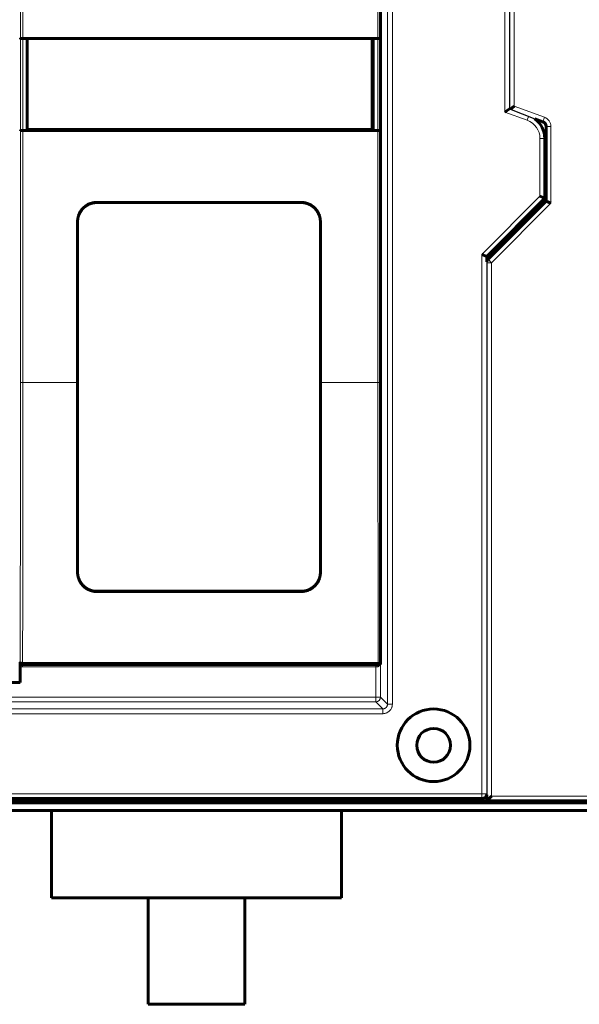
# Model space of a CAD drawing. Units: millimetres. Extents: x -831 to 2099, y 713 to 1900.
# Drawn here: x 206 to 322, y 1114 to 1318 of the extents above; entities that cross this region are included whole.
import ezdxf

# ---------------------------------------------------------------- set-up
doc = ezdxf.new("R2010")
doc.units = ezdxf.units.MM
doc.linetypes.add('K5LT_BASIC', pattern=[0])
doc.linetypes.add('K5LT_THIN', pattern=[0])

msp = doc.modelspace()

# ---------------------------------------------------------------- linework, layer by layer
at = {"linetype": 'K5LT_THIN', "lineweight": 18}
for p, q in [((282.35, 1434.7), (282.37, 1176.25)), ((283.35, 1434.7), (283.37, 1176.25)), ((306.58, 1298.53), (306.58, 1363.23)), ((308.57, 1299.73), (308.57, 1360.43)), ((280.39, 1339.84), (280.39, 1313.73)), ((206.46, 1294.69), (206.46, 1313.79)), ((206.96, 1294.72), (206.96, 1313.72)), ((280.39, 1313.73), (280.39, 1294.73)), ((308.57, 1299.73), (314.84, 1297.45)), ((311.25, 1296.83), (306.58, 1298.53)), ((311.54, 1297.63), (311.25, 1296.83)), ((313.34, 1296.93), (313.07, 1296.93)), ((314.84, 1297.45), (314.49, 1296.51)), ((316.15, 1295.57), (315.15, 1295.57)), ((316.15, 1295.57), (316.15, 1279.7)), ((280.39, 1242.65), (280.39, 1294.73)), ((315.15, 1294.33), (314.72, 1294.33)), ((313.88, 1281.14), (313.88, 1293.07)), ((314.88, 1293.07), (313.88, 1293.07)), ((315.15, 1288.83), (314.88, 1288.83)), ((315.15, 1288.15), (314.88, 1288.15)), ((315.15, 1282.74), (314.88, 1282.74)), ((222.28, 1279.87), (222.28, 1279.84)), ((264.48, 1279.84), (264.48, 1279.88)), ((301.89, 1269.14), (313.88, 1281.14)), ((316.15, 1279.7), (303.87, 1267.42)), ((301.89, 1157.73), (301.89, 1269.14)), ((304.9, 1269.86), (304.02, 1269.86)), ((304.26, 1270.1), (305.14, 1270.1)), ((305.27, 1271.11), (306.15, 1271.11)), ((302.89, 1267.42), (303.87, 1267.42)), ((303.87, 1267.42), (303.16, 1268.12)), ((303.89, 1268.85), (303.37, 1268.85)), ((303.87, 1157.23), (303.87, 1267.42)), ((218.29, 1242.64), (206.98, 1242.64)), ((280.39, 1242.65), (268.49, 1242.64)), ((280.4, 1184.85), (280.39, 1242.65)), ((222.29, 1199.54), (222.29, 1199.49)), ((264.49, 1199.49), (264.49, 1199.54)), ((206.43, 1184.92), (206.41, 1184.92)), ((206.91, 1183.92), (206.91, 1184.42)), ((206.91, 1183.92), (279.92, 1183.93)), ((206.93, 1184.84), (280.4, 1184.85)), ((206.93, 1184.84), (206.93, 1184.42)), ((279.92, 1183.93), (279.92, 1184.43)), ((279.92, 1183.93), (280.24, 1183.93)), ((279.93, 1177.69), (279.92, 1183.93)), ((280.4, 1184.85), (280.4, 1184.43)), ((280.93, 1177.69), (280.92, 1184.43)), ((-24.14, 1177.67), (279.93, 1177.69)), ((280.93, 1177.69), (279.93, 1177.69)), ((279.93, 1177.69), (279.93, 1176.69)), ((282.37, 1176.25), (280.93, 1177.69)), ((-24.14, 1176.67), (279.93, 1176.69)), ((281.37, 1175.25), (279.93, 1176.69)), ((283.37, 1176.25), (282.37, 1176.25)), ((281.37, 1175.25), (-25.58, 1175.23)), ((281.37, 1174.25), (-25.58, 1174.23)), ((281.37, 1175.25), (281.37, 1174.25)), ((-46.11, 1157.7), (301.89, 1157.73)), ((302.89, 1157.73), (301.89, 1157.73)), ((301.89, 1157.73), (301.89, 1156.73)), ((303.87, 1157.23), (532.37, 1157.23))]:
    msp.add_line(p, q, dxfattribs=at)
for p, q in [((307.58, 1361.43), (307.58, 1299.23)), ((307.58, 1299.23), (312.82, 1297.12)), ((302.89, 1267.58), (302.87, 1157.52))]:
    msp.add_line(p, q)
at = {"linetype": 'K5LT_BASIC', "lineweight": 60}
for p, q in [((280.89, 1339.87), (280.89, 1313.79)), ((207.89, 1313.72), (206.96, 1313.72)), ((279.39, 1313.73), (207.89, 1313.72)), ((279.19, 1313.73), (207.89, 1313.72)), ((207.89, 1313.72), (207.89, 1294.72)), ((207.89, 1313.72), (207.89, 1294.92)), ((279.19, 1294.93), (279.19, 1313.73)), ((279.39, 1294.73), (279.39, 1313.73)), ((280.39, 1313.73), (279.39, 1313.73)), ((280.89, 1313.79), (280.89, 1294.69)), ((307.76, 1299.16), (308.57, 1299.73)), ((306.58, 1298.53), (307.58, 1299.23)), ((312.82, 1297.12), (314.49, 1296.51)), ((312.87, 1297.08), (312.87, 1297.1)), ((315.15, 1295.57), (315.15, 1280.11)), ((207.89, 1294.72), (206.96, 1294.72)), ((207.89, 1294.92), (279.19, 1294.93)), ((279.39, 1294.73), (207.89, 1294.72)), ((280.39, 1294.73), (279.39, 1294.73)), ((280.89, 1242.67), (280.89, 1294.69)), ((314.88, 1280.73), (314.88, 1293.07)), ((315.15, 1289.83), (314.88, 1289.83)), ((264.48, 1279.88), (222.28, 1279.87)), ((264.48, 1279.84), (222.28, 1279.84)), ((302.89, 1268.73), (314.88, 1280.73)), ((315.15, 1280.11), (303.16, 1268.12)), ((313.88, 1281.14), (314.88, 1280.73)), ((315.15, 1280.11), (316.15, 1279.7)), ((218.29, 1242.64), (218.28, 1275.88)), ((268.49, 1242.64), (268.48, 1275.89)), ((301.89, 1269.14), (302.89, 1268.73)), ((303.34, 1268.3), (303.34, 1269.18)), ((302.89, 1267.58), (302.89, 1268.73)), ((218.29, 1203.45), (218.29, 1242.64)), ((268.49, 1203.46), (268.49, 1242.64)), ((280.9, 1184.93), (280.89, 1242.67)), ((264.49, 1199.54), (222.29, 1199.54)), ((264.49, 1199.49), (222.29, 1199.49)), ((206.41, 1180.71), (206.41, 1184.06)), ((206.93, 1184.42), (206.91, 1184.42)), ((206.93, 1184.42), (280.4, 1184.43)), ((280.9, 1184.43), (280.59, 1184.43)), ((280.9, 1184.93), (280.9, 1184.43)), ((280.92, 1184.43), (280.9, 1184.43)), ((206.41, 1180.71), (181.38, 1180.71)), ((302.87, 1156.23), (302.87, 1157.52)), ((-392.52, 1155.84), (533.27, 1155.84)), ((-47.13, 1156.29), (302.87, 1156.29)), ((-46.11, 1156.7), (301.89, 1156.73)), ((236.88, 1156.72), (237.28, 1156.68)), ((237.28, 1156.68), (237.31, 1156.68)), ((237.31, 1156.68), (237.38, 1156.67)), ((237.38, 1156.67), (237.51, 1156.66)), ((237.51, 1156.66), (237.77, 1156.63)), ((237.77, 1156.63), (238.29, 1156.58)), ((238.29, 1156.58), (239.33, 1156.51)), ((239.33, 1156.51), (240.09, 1156.46)), ((240.09, 1156.46), (240.15, 1156.46)), ((240.15, 1156.46), (240.27, 1156.45)), ((240.27, 1156.45), (240.5, 1156.44)), ((240.5, 1156.44), (240.96, 1156.42)), ((240.96, 1156.42), (241.88, 1156.4)), ((241.88, 1156.4), (242.88, 1156.39)), ((242.88, 1156.39), (242.92, 1156.39)), ((242.92, 1156.39), (242.99, 1156.39)), ((242.99, 1156.39), (243.14, 1156.39)), ((243.14, 1156.39), (243.43, 1156.39)), ((243.43, 1156.39), (243.63, 1156.39)), ((243.63, 1156.39), (243.68, 1156.39)), ((243.68, 1156.39), (243.78, 1156.4)), ((243.78, 1156.4), (243.99, 1156.4)), ((243.99, 1156.4), (244.4, 1156.41)), ((244.4, 1156.41), (245.21, 1156.44)), ((245.21, 1156.44), (246.84, 1156.54)), ((246.84, 1156.54), (247.82, 1156.62)), ((247.82, 1156.62), (247.88, 1156.62)), ((247.88, 1156.62), (247.98, 1156.63)), ((247.98, 1156.63), (248.2, 1156.65)), ((248.2, 1156.65), (248.63, 1156.7)), ((248.63, 1156.7), (248.87, 1156.73)), ((302.87, 1156.23), (303.87, 1157.23)), ((302.87, 1156.23), (532.37, 1156.23)), ((534.27, 1154.23), (-393.53, 1154.23)), ((-391.5, 1154.23), (532.25, 1154.23)), ((212.87, 1136.23), (212.87, 1154.23)), ((272.87, 1154.23), (272.87, 1136.23)), ((272.87, 1136.23), (212.87, 1136.23)), ((232.87, 1114.23), (232.87, 1136.23)), ((252.87, 1136.23), (252.87, 1114.23)), ((252.87, 1114.23), (232.87, 1114.23))]:
    msp.add_line(p, q, dxfattribs=at)
for radius in [7.5, 3.5]:
    msp.add_circle((291.89, 1167.73), radius, dxfattribs=at)
at = {"linetype": 'K5LT_THIN', "lineweight": 18}
for centre, radius, start, end in [((309.88, 1293.07), 4, 0.0044, 70.0044), ((314.15, 1295.57), 2, 0, 70)]:
    msp.add_arc(centre, radius, start, end, dxfattribs=at)
at = {"linetype": 'K5LT_BASIC', "lineweight": 60}
for centre, radius, start, end in [((309.88, 1293.07), 5, 0.0044, 54.0149), ((314.15, 1295.57), 1, 0, 70), ((303.87, 1267.42), 1, 135, 170.6377), ((280.4, 1184.93), 0.5, 270.0044, 0.0044), ((301.89, 1157.73), 1, 270.0044, 348.0153), ((242.87, 1210.09), 53.75, 263.1401, 276.8687)]:
    msp.add_arc(centre, radius, start, end, dxfattribs=at)
at = {"linetype": 'K5LT_THIN', "lineweight": 18}
for centre, major_axis, ratio, start_param, end_param in [((280.39, 1242.67), (0.5, 0), 0.052687, 4.712389, 6.283185), ((280.4, 1184.93), (0.5, 0), 0.161741, 4.712389, 6.283185), ((279.93, 1177.69), (0.707, 0.707), 0.999315, 3.927333, 5.497445)]:
    msp.add_ellipse(centre, major_axis=major_axis, ratio=ratio, start_param=start_param, end_param=end_param, dxfattribs=at)
at = {"linetype": 'K5LT_BASIC', "lineweight": 60}
msp.add_ellipse((206.93, 1184.92), major_axis=(0, -0.5), ratio=0.999962, start_param=4.712389, end_param=6.283185, dxfattribs=at)
at = {"linetype": 'K5LT_THIN', "lineweight": 18}
for points, knots in [([(206.46, 1313.79), (206.46, 1314.09), (206.46, 1314.4), (206.46, 1315), (206.46, 1315.29), (206.46, 1315.89), (206.46, 1316.18), (206.46, 1316.78), (206.46, 1317.08), (206.47, 1317.68), (206.47, 1317.97), (206.47, 1318.57), (206.47, 1318.88), (206.47, 1319.48), (206.47, 1319.78), (206.47, 1320.38), (206.47, 1320.68), (206.47, 1321.29), (206.47, 1321.59), (206.47, 1322.2), (206.47, 1322.51), (206.48, 1323.12), (206.48, 1323.42), (206.48, 1324.03), (206.48, 1324.34), (206.48, 1324.95), (206.48, 1325.26), (206.48, 1325.88), (206.48, 1326.18), (206.48, 1326.8), (206.48, 1327.11), (206.48, 1327.73), (206.48, 1328.04), (206.48, 1328.66), (206.48, 1328.98), (206.48, 1329.6), (206.49, 1329.91), (206.49, 1330.54), (206.49, 1330.85), (206.49, 1331.31), (206.49, 1331.46), (206.49, 1331.77), (206.49, 1331.92), (206.49, 1332.24), (206.49, 1332.39), (206.49, 1332.71), (206.49, 1332.87), (206.49, 1333.12), (206.49, 1333.21), (206.49, 1333.38), (206.49, 1333.46), (206.49, 1333.64), (206.49, 1333.72), (206.49, 1333.9), (206.49, 1334), (206.49, 1334.2), (206.49, 1334.32), (206.49, 1334.52), (206.49, 1334.6), (206.49, 1334.82), (206.49, 1334.94), (206.49, 1335.32), (206.49, 1335.58), (206.49, 1336.15), (206.49, 1336.48), (206.49, 1337.12), (206.49, 1337.45), (206.49, 1338.1), (206.49, 1338.42), (206.49, 1339.12), (206.49, 1339.48), (206.49, 1339.86), (206.49, 1339.86), (206.49, 1339.86)], [0, 0, 0, 0, 0.036077, 0.036077, 0.071175, 0.071175, 0.106352, 0.106352, 0.141609, 0.141609, 0.17693, 0.17693, 0.212293, 0.212293, 0.247693, 0.247693, 0.283144, 0.283144, 0.318663, 0.318663, 0.354254, 0.354254, 0.389914, 0.389914, 0.425638, 0.425638, 0.461428, 0.461428, 0.497286, 0.497286, 0.533221, 0.533221, 0.569248, 0.569248, 0.605363, 0.605363, 0.641535, 0.641535, 0.677364, 0.677364, 0.69483, 0.69483, 0.712831, 0.712831, 0.731142, 0.731142, 0.749816, 0.749816, 0.759816, 0.759816, 0.769816, 0.769816, 0.779816, 0.779816, 0.790629, 0.790629, 0.803528, 0.803528, 0.813528, 0.813528, 0.827852, 0.827852, 0.856501, 0.856501, 0.892097, 0.892097, 0.927114, 0.927114, 0.961588, 0.961588, 0.999803, 0.999803, 1, 1, 1, 1]), ([(206.96, 1313.72), (206.96, 1314.78), (206.96, 1316.92), (206.97, 1320.68), (206.98, 1323.94), (206.98, 1327.21), (206.99, 1329.95), (206.99, 1333.24), (206.99, 1336.53), (206.99, 1338.73), (206.99, 1339.83)], [0, 0, 0, 0, 0.124275, 0.249113, 0.437187, 0.5, 0.625581, 0.750887, 0.875724, 1, 1, 1, 1]), ([(206.48, 1242.67), (206.48, 1243), (206.48, 1243.33), (206.48, 1243.98), (206.48, 1244.3), (206.48, 1244.94), (206.48, 1245.26), (206.48, 1246.21), (206.48, 1246.84), (206.48, 1248.02), (206.48, 1248.56), (206.48, 1249.27), (206.48, 1249.45), (206.48, 1249.79), (206.48, 1249.96), (206.48, 1250.3), (206.48, 1250.48), (206.48, 1250.82), (206.48, 1250.99), (206.48, 1251.33), (206.48, 1251.51), (206.48, 1251.94), (206.48, 1252.2), (206.48, 1252.81), (206.48, 1253.16), (206.48, 1253.83), (206.48, 1254.15), (206.48, 1254.79), (206.48, 1255.1), (206.48, 1255.74), (206.48, 1256.06), (206.48, 1257.02), (206.48, 1257.67), (206.48, 1259.07), (206.48, 1259.83), (206.48, 1260.92), (206.48, 1261.25), (206.48, 1261.91), (206.48, 1262.24), (206.48, 1262.9), (206.48, 1263.23), (206.48, 1263.89), (206.48, 1264.22), (206.48, 1264.88), (206.48, 1265.21), (206.48, 1265.87), (206.48, 1266.2), (206.48, 1266.85), (206.48, 1267.18), (206.48, 1267.84), (206.48, 1268.16), (206.48, 1268.82), (206.48, 1269.15), (206.48, 1269.8), (206.48, 1270.13), (206.48, 1270.78), (206.48, 1271.1), (206.48, 1271.75), (206.48, 1272.08), (206.48, 1272.73), (206.48, 1273.05), (206.48, 1273.7), (206.48, 1274.03), (206.48, 1274.68), (206.48, 1275), (206.48, 1275.65), (206.48, 1275.97), (206.48, 1276.62), (206.48, 1276.94), (206.48, 1277.58), (206.48, 1277.91), (206.48, 1278.55), (206.47, 1278.87), (206.47, 1279.51), (206.47, 1279.83), (206.47, 1280.48), (206.47, 1280.8), (206.47, 1281.44), (206.47, 1281.76), (206.47, 1282.52), (206.47, 1282.97), (206.47, 1283.59), (206.47, 1283.76), (206.47, 1284.28), (206.47, 1284.63), (206.47, 1285.34), (206.47, 1285.71), (206.47, 1286.29), (206.47, 1286.51), (206.47, 1286.89), (206.47, 1287.06), (206.47, 1287.41), (206.47, 1287.58), (206.47, 1287.92), (206.47, 1288.09), (206.47, 1288.43), (206.47, 1288.6), (206.47, 1288.95), (206.47, 1289.12), (206.47, 1289.47), (206.47, 1289.65), (206.46, 1290), (206.46, 1290.19), (206.46, 1290.73), (206.46, 1291.1), (206.46, 1292.2), (206.46, 1292.95), (206.46, 1294), (206.46, 1294.3), (206.46, 1294.63), (206.46, 1294.66), (206.46, 1294.69)], [0, 0, 0, 0, 0.018281, 0.018281, 0.035781, 0.035781, 0.053635, 0.053635, 0.089344, 0.089344, 0.120759, 0.120759, 0.130759, 0.130759, 0.140759, 0.140759, 0.150759, 0.150759, 0.160759, 0.160759, 0.170759, 0.170759, 0.185897, 0.185897, 0.20609, 0.20609, 0.224754, 0.224754, 0.242953, 0.242953, 0.261527, 0.261527, 0.298674, 0.298674, 0.342668, 0.342668, 0.361868, 0.361868, 0.381031, 0.381031, 0.400159, 0.400159, 0.419255, 0.419255, 0.438321, 0.438321, 0.457357, 0.457357, 0.476364, 0.476364, 0.495342, 0.495342, 0.514291, 0.514291, 0.533211, 0.533211, 0.552102, 0.552102, 0.570965, 0.570965, 0.5898, 0.5898, 0.608607, 0.608607, 0.627387, 0.627387, 0.646143, 0.646143, 0.664875, 0.664875, 0.683584, 0.683584, 0.702269, 0.702269, 0.720928, 0.720928, 0.739555, 0.739555, 0.758149, 0.758149, 0.784046, 0.784046, 0.794046, 0.794046, 0.8143, 0.8143, 0.835711, 0.835711, 0.848326, 0.848326, 0.858326, 0.858326, 0.868326, 0.868326, 0.878326, 0.878326, 0.888326, 0.888326, 0.89836, 0.89836, 0.908595, 0.908595, 0.919032, 0.919032, 0.939907, 0.939907, 0.981657, 0.981657, 0.998377, 0.998377, 1, 1, 1, 1]), ([(206.98, 1242.64), (206.98, 1246.99), (206.98, 1253.51), (206.98, 1262.21), (206.98, 1270.92), (206.97, 1281.76), (206.96, 1290.41), (206.96, 1294.72)], [0, 0, 0, 0, 0.249281, 0.374534, 0.499993, 0.750653, 1, 1, 1, 1]), ([(206.43, 1184.92), (206.43, 1185.24), (206.43, 1185.56), (206.43, 1186.19), (206.43, 1186.5), (206.43, 1187.42), (206.44, 1188.03), (206.44, 1188.96), (206.44, 1189.27), (206.44, 1189.89), (206.44, 1190.2), (206.44, 1190.82), (206.44, 1191.13), (206.44, 1191.75), (206.44, 1192.07), (206.44, 1192.69), (206.44, 1193), (206.44, 1193.62), (206.44, 1193.93), (206.44, 1194.56), (206.44, 1194.87), (206.45, 1195.49), (206.45, 1195.8), (206.45, 1196.43), (206.45, 1196.74), (206.45, 1197.71), (206.45, 1198.37), (206.45, 1199.67), (206.45, 1200.31), (206.45, 1201.26), (206.45, 1201.57), (206.45, 1202.2), (206.45, 1202.51), (206.45, 1203.14), (206.45, 1203.46), (206.45, 1204.08), (206.45, 1204.4), (206.46, 1205.03), (206.46, 1205.34), (206.46, 1205.97), (206.46, 1206.29), (206.46, 1206.92), (206.46, 1207.23), (206.46, 1207.86), (206.46, 1208.18), (206.46, 1208.81), (206.46, 1209.12), (206.46, 1209.75), (206.46, 1210.07), (206.46, 1210.7), (206.46, 1211.02), (206.46, 1211.65), (206.46, 1211.97), (206.46, 1212.6), (206.46, 1212.92), (206.46, 1213.55), (206.46, 1213.87), (206.46, 1214.78), (206.46, 1215.37), (206.47, 1216.29), (206.47, 1216.61), (206.47, 1217.26), (206.47, 1217.59), (206.47, 1218.59), (206.47, 1219.26), (206.47, 1220.2), (206.47, 1220.46), (206.47, 1220.94), (206.47, 1221.14), (206.47, 1221.54), (206.47, 1221.73), (206.47, 1222.11), (206.47, 1222.3), (206.47, 1222.74), (206.47, 1222.99), (206.47, 1223.57), (206.47, 1223.89), (206.47, 1224.55), (206.47, 1224.89), (206.47, 1225.42), (206.47, 1225.61), (206.47, 1225.98), (206.47, 1226.17), (206.47, 1226.55), (206.47, 1226.74), (206.47, 1227.12), (206.47, 1227.3), (206.47, 1227.68), (206.47, 1227.87), (206.47, 1228.25), (206.47, 1228.44), (206.47, 1228.86), (206.47, 1229.1), (206.48, 1229.65), (206.48, 1229.96), (206.48, 1230.52), (206.48, 1230.76), (206.48, 1231.49), (206.48, 1231.98), (206.48, 1233.46), (206.48, 1234.46), (206.48, 1235.79), (206.48, 1236.12), (206.48, 1236.77), (206.48, 1237.09), (206.48, 1237.74), (206.48, 1238.07), (206.48, 1238.72), (206.48, 1239.04), (206.48, 1239.69), (206.48, 1240.02), (206.48, 1241.11), (206.48, 1241.88), (206.48, 1242.66), (206.48, 1242.67), (206.48, 1242.67)], [0, 0, 0, 0, 0.016894, 0.016894, 0.033308, 0.033308, 0.065895, 0.065895, 0.082348, 0.082348, 0.098817, 0.098817, 0.115303, 0.115303, 0.131803, 0.131803, 0.148317, 0.148317, 0.164838, 0.164838, 0.18137, 0.18137, 0.197904, 0.197904, 0.214441, 0.214441, 0.249338, 0.249338, 0.283071, 0.283071, 0.299637, 0.299637, 0.316216, 0.316216, 0.332809, 0.332809, 0.349413, 0.349413, 0.366029, 0.366029, 0.382654, 0.382654, 0.399288, 0.399288, 0.415928, 0.415928, 0.432577, 0.432577, 0.449233, 0.449233, 0.4659, 0.4659, 0.482581, 0.482581, 0.499276, 0.499276, 0.515985, 0.515985, 0.547428, 0.547428, 0.564165, 0.564165, 0.581738, 0.581738, 0.616886, 0.616886, 0.630848, 0.630848, 0.641718, 0.641718, 0.651718, 0.651718, 0.661718, 0.661718, 0.674932, 0.674932, 0.692012, 0.692012, 0.709876, 0.709876, 0.719876, 0.719876, 0.729876, 0.729876, 0.739876, 0.739876, 0.749876, 0.749876, 0.759876, 0.759876, 0.769876, 0.769876, 0.782122, 0.782122, 0.79856, 0.79856, 0.811037, 0.811037, 0.835991, 0.835991, 0.885899, 0.885899, 0.901781, 0.901781, 0.917527, 0.917527, 0.933142, 0.933142, 0.94863, 0.94863, 0.963993, 0.963993, 0.999972, 0.999972, 1, 1, 1, 1]), ([(206.48, 1242.67), (206.48, 1242.67), (206.48, 1242.67), (206.48, 1242.66), (206.48, 1242.66), (206.48, 1242.66), (206.48, 1242.66), (206.49, 1242.66), (206.49, 1242.66), (206.5, 1242.66), (206.52, 1242.66), (206.55, 1242.65), (206.6, 1242.65), (206.66, 1242.65), (206.73, 1242.64), (206.8, 1242.64), (206.85, 1242.64), (206.89, 1242.64), (206.92, 1242.64), (206.95, 1242.64), (206.97, 1242.64), (206.98, 1242.64)], [0, 0, 0, 0, 0.009852, 0.020168, 0.030944, 0.042572, 0.054626, 0.076493, 0.113585, 0.17282, 0.249021, 0.341802, 0.447738, 0.562237, 0.673279, 0.768053, 0.839751, 0.890663, 0.930044, 0.959343, 1, 1, 1, 1]), ([(206.93, 1184.84), (206.93, 1187.17), (206.94, 1191.83), (206.95, 1201.2), (206.96, 1213.12), (206.97, 1225.3), (206.98, 1235.19), (206.98, 1240.16), (206.98, 1242.64)], [0, 0, 0, 0, 0.126305, 0.251272, 0.500302, 0.751696, 0.876614, 1, 1, 1, 1]), ([(206.41, 1184.06), (206.44, 1184.04), (206.48, 1184.02), (206.55, 1183.99), (206.58, 1183.98), (206.65, 1183.96), (206.68, 1183.95), (206.76, 1183.93), (206.8, 1183.93), (206.86, 1183.92), (206.89, 1183.92), (206.91, 1183.92), (206.91, 1183.92), (206.91, 1183.92)], [0, 0, 0, 0, 0.245775, 0.245775, 0.434844, 0.434844, 0.628228, 0.628228, 0.865428, 0.865428, 0.999393, 0.999393, 1, 1, 1, 1]), ([(206.93, 1184.84), (206.91, 1184.84), (206.88, 1184.84), (206.82, 1184.84), (206.76, 1184.85), (206.7, 1184.85), (206.62, 1184.86), (206.55, 1184.87), (206.5, 1184.88), (206.46, 1184.89), (206.44, 1184.91), (206.43, 1184.91), (206.43, 1184.92), (206.43, 1184.92)], [0, 0, 0, 0, 0.070817, 0.141374, 0.211672, 0.303929, 0.416597, 0.547453, 0.67206, 0.788815, 0.880717, 0.949982, 1, 1, 1, 1]), ([(280.24, 1183.93), (280.24, 1183.94), (280.24, 1183.98), (280.24, 1184.04), (280.25, 1184.12), (280.27, 1184.21), (280.29, 1184.29), (280.31, 1184.34), (280.33, 1184.38), (280.35, 1184.4), (280.37, 1184.42), (280.38, 1184.43), (280.39, 1184.43), (280.4, 1184.43)], [0, 0, 0, 0, 0.05328, 0.132443, 0.245339, 0.383289, 0.512545, 0.617087, 0.705324, 0.791421, 0.870104, 0.941684, 1, 1, 1, 1]), ([(280.24, 1183.93), (280.24, 1183.93), (280.25, 1183.93), (280.26, 1183.93), (280.27, 1183.93), (280.28, 1183.93), (280.29, 1183.93), (280.3, 1183.93), (280.31, 1183.93), (280.32, 1183.93), (280.33, 1183.94), (280.34, 1183.94), (280.36, 1183.94), (280.37, 1183.95), (280.38, 1183.95), (280.39, 1183.95), (280.4, 1183.96), (280.41, 1183.96), (280.43, 1183.97), (280.44, 1183.97), (280.45, 1183.98), (280.46, 1183.98), (280.47, 1183.99), (280.49, 1184), (280.5, 1184), (280.51, 1184.01), (280.52, 1184.02), (280.53, 1184.03), (280.55, 1184.04), (280.56, 1184.05), (280.58, 1184.06), (280.6, 1184.08), (280.62, 1184.1), (280.63, 1184.12), (280.65, 1184.14), (280.66, 1184.15), (280.67, 1184.17), (280.69, 1184.18), (280.7, 1184.2), (280.71, 1184.22), (280.72, 1184.23), (280.73, 1184.25), (280.74, 1184.27), (280.75, 1184.28), (280.76, 1184.3), (280.77, 1184.31), (280.77, 1184.33), (280.78, 1184.34), (280.79, 1184.36), (280.79, 1184.37), (280.8, 1184.38), (280.8, 1184.39), (280.81, 1184.41), (280.81, 1184.42), (280.82, 1184.42), (280.82, 1184.43)], [0, 0, 0, 0, 0.016638, 0.033294, 0.050024, 0.066887, 0.083782, 0.100855, 0.118073, 0.135514, 0.15302, 0.176682, 0.200618, 0.22491, 0.243441, 0.262065, 0.280858, 0.299713, 0.318717, 0.337799, 0.356966, 0.376138, 0.395346, 0.414602, 0.4339, 0.453161, 0.472291, 0.491419, 0.510654, 0.529913, 0.555612, 0.588037, 0.62053, 0.646656, 0.666364, 0.685925, 0.705431, 0.724872, 0.743989, 0.76292, 0.781583, 0.799991, 0.817732, 0.835033, 0.851556, 0.867855, 0.883752, 0.899544, 0.91482, 0.929656, 0.943969, 0.95825, 0.972318, 0.986248, 1, 1, 1, 1]), ([(283.37, 1176.25), (283.36, 1176.17), (283.36, 1176.08), (283.34, 1175.93), (283.33, 1175.86), (283.3, 1175.73), (283.28, 1175.67), (283.23, 1175.52), (283.2, 1175.45), (283.12, 1175.3), (283.08, 1175.22), (282.99, 1175.08), (282.94, 1175.02), (282.83, 1174.89), (282.78, 1174.83), (282.65, 1174.72), (282.59, 1174.67), (282.45, 1174.57), (282.38, 1174.53), (282.23, 1174.45), (282.16, 1174.41), (282, 1174.35), (281.92, 1174.33), (281.76, 1174.29), (281.68, 1174.28), (281.53, 1174.26), (281.46, 1174.26), (281.38, 1174.25), (281.37, 1174.25), (281.37, 1174.25)], [0, 0, 0, 0, 0.082695, 0.082695, 0.14631, 0.14631, 0.211378, 0.211378, 0.290752, 0.290752, 0.370569, 0.370569, 0.450072, 0.450072, 0.529568, 0.529568, 0.60909, 0.60909, 0.688606, 0.688606, 0.768082, 0.768082, 0.847681, 0.847681, 0.927063, 0.927063, 0.99312, 0.99312, 1, 1, 1, 1]), ([(282.37, 1176.25), (282.37, 1176.24), (282.37, 1176.22), (282.37, 1176.19), (282.36, 1176.16), (282.36, 1176.13), (282.35, 1176.09), (282.35, 1176.05), (282.33, 1175.99), (282.31, 1175.93), (282.28, 1175.85), (282.24, 1175.76), (282.17, 1175.65), (282.08, 1175.55), (282, 1175.47), (281.92, 1175.42), (281.87, 1175.39), (281.82, 1175.36), (281.77, 1175.34), (281.73, 1175.32), (281.68, 1175.3), (281.63, 1175.29), (281.58, 1175.28), (281.53, 1175.27), (281.48, 1175.26), (281.42, 1175.25), (281.39, 1175.25), (281.37, 1175.25)], [0, 0, 0, 0, 0.020152, 0.040257, 0.060331, 0.080385, 0.100453, 0.13168, 0.16734, 0.207435, 0.256159, 0.322614, 0.409422, 0.499916, 0.574567, 0.630798, 0.667627, 0.70215, 0.734168, 0.765978, 0.797858, 0.830022, 0.862897, 0.89622, 0.93042, 0.965008, 1, 1, 1, 1])]:
    msp.add_open_spline(points, degree=3, knots=knots, dxfattribs=at)
at = {"linetype": 'K5LT_BASIC', "lineweight": 60}
for points, knots in [([(206.46, 1313.79), (206.46, 1313.79), (206.46, 1313.78), (206.47, 1313.77), (206.49, 1313.77), (206.52, 1313.76), (206.56, 1313.75), (206.61, 1313.74), (206.68, 1313.73), (206.74, 1313.73), (206.8, 1313.73), (206.85, 1313.72), (206.9, 1313.72), (206.93, 1313.72), (206.95, 1313.72), (206.96, 1313.72)], [0, 0, 0, 0, 0.077647, 0.151134, 0.220455, 0.307359, 0.408515, 0.523785, 0.62296, 0.712986, 0.793083, 0.868699, 0.927439, 0.970226, 1, 1, 1, 1]), ([(280.39, 1313.73), (280.41, 1313.73), (280.45, 1313.73), (280.51, 1313.73), (280.57, 1313.73), (280.63, 1313.74), (280.69, 1313.74), (280.75, 1313.75), (280.81, 1313.76), (280.85, 1313.77), (280.88, 1313.78), (280.89, 1313.79), (280.89, 1313.79), (280.89, 1313.79)], [0, 0, 0, 0, 0.078993, 0.158225, 0.237687, 0.317252, 0.405318, 0.510349, 0.632965, 0.761374, 0.865112, 0.943563, 1, 1, 1, 1]), ([(206.46, 1294.69), (206.46, 1294.69), (206.46, 1294.69), (206.47, 1294.7), (206.49, 1294.7), (206.52, 1294.7), (206.56, 1294.71), (206.61, 1294.71), (206.68, 1294.72), (206.74, 1294.72), (206.8, 1294.72), (206.85, 1294.72), (206.9, 1294.72), (206.93, 1294.72), (206.95, 1294.72), (206.96, 1294.72)], [0, 0, 0, 0, 0.077557, 0.150919, 0.220082, 0.306627, 0.40725, 0.521903, 0.620679, 0.710628, 0.791034, 0.867224, 0.926577, 0.969859, 1, 1, 1, 1]), ([(280.39, 1294.73), (280.41, 1294.73), (280.45, 1294.73), (280.51, 1294.73), (280.57, 1294.73), (280.63, 1294.72), (280.68, 1294.72), (280.73, 1294.72), (280.78, 1294.72), (280.83, 1294.71), (280.87, 1294.7), (280.89, 1294.7), (280.89, 1294.7), (280.89, 1294.69)], [0, 0, 0, 0, 0.079649, 0.15943, 0.239343, 0.319251, 0.39914, 0.47913, 0.559153, 0.665887, 0.799203, 0.919463, 1, 1, 1, 1]), ([(218.28, 1275.88), (218.28, 1275.91), (218.29, 1275.97), (218.29, 1276.05), (218.29, 1276.14), (218.3, 1276.22), (218.31, 1276.31), (218.32, 1276.39), (218.33, 1276.48), (218.34, 1276.57), (218.36, 1276.67), (218.38, 1276.77), (218.41, 1276.89), (218.45, 1277.03), (218.51, 1277.22), (218.6, 1277.43), (218.71, 1277.68), (218.82, 1277.88), (218.93, 1278.05), (219.01, 1278.18), (219.09, 1278.29), (219.16, 1278.38), (219.23, 1278.46), (219.3, 1278.55), (219.39, 1278.64), (219.48, 1278.73), (219.57, 1278.81), (219.65, 1278.89), (219.73, 1278.95), (219.8, 1279.01), (219.88, 1279.08), (219.97, 1279.14), (220.06, 1279.2), (220.18, 1279.28), (220.34, 1279.37), (220.54, 1279.48), (220.74, 1279.57), (220.91, 1279.63), (221.04, 1279.67), (221.14, 1279.71), (221.24, 1279.74), (221.35, 1279.76), (221.49, 1279.8), (221.67, 1279.83), (221.85, 1279.85), (221.99, 1279.86), (222.11, 1279.87), (222.2, 1279.87), (222.26, 1279.87), (222.28, 1279.87)], [0, 0, 0, 0, 0.013309, 0.026718, 0.04022, 0.053908, 0.067683, 0.081755, 0.096044, 0.110659, 0.125384, 0.142402, 0.16159, 0.185274, 0.211282, 0.253521, 0.296136, 0.339071, 0.366296, 0.391372, 0.412147, 0.430741, 0.447028, 0.46319, 0.484433, 0.50561, 0.526696, 0.542549, 0.558456, 0.57444, 0.590449, 0.606506, 0.622584, 0.644127, 0.674731, 0.71435, 0.750418, 0.779234, 0.798902, 0.816637, 0.832289, 0.847788, 0.870865, 0.901187, 0.932296, 0.956504, 0.972659, 0.987161, 1, 1, 1, 1]), ([(222.28, 1279.84), (222.24, 1279.84), (222.16, 1279.84), (222.04, 1279.83), (221.92, 1279.82), (221.79, 1279.81), (221.67, 1279.79), (221.55, 1279.77), (221.43, 1279.75), (221.31, 1279.72), (221.2, 1279.69), (221.08, 1279.66), (220.96, 1279.62), (220.85, 1279.58), (220.74, 1279.53), (220.61, 1279.48), (220.47, 1279.41), (220.3, 1279.32), (220.12, 1279.21), (219.97, 1279.11), (219.84, 1279.01), (219.75, 1278.94), (219.66, 1278.86), (219.58, 1278.79), (219.5, 1278.72), (219.43, 1278.65), (219.36, 1278.57), (219.28, 1278.49), (219.19, 1278.38), (219.07, 1278.23), (218.95, 1278.05), (218.84, 1277.88), (218.75, 1277.73), (218.68, 1277.58), (218.61, 1277.44), (218.56, 1277.31), (218.52, 1277.2), (218.49, 1277.12), (218.47, 1277.05), (218.45, 1276.98), (218.43, 1276.92), (218.41, 1276.86), (218.4, 1276.8), (218.38, 1276.74), (218.37, 1276.68), (218.36, 1276.62), (218.35, 1276.56), (218.34, 1276.5), (218.33, 1276.44), (218.32, 1276.39), (218.31, 1276.33), (218.31, 1276.27), (218.3, 1276.21), (218.3, 1276.15), (218.29, 1276.09), (218.29, 1276.03), (218.29, 1275.95), (218.28, 1275.89), (218.28, 1275.85)], [0, 0, 0, 0, 0.019582, 0.039144, 0.058672, 0.07816, 0.09765, 0.117129, 0.136587, 0.155989, 0.175366, 0.194705, 0.214008, 0.233226, 0.252403, 0.273627, 0.296909, 0.330389, 0.363615, 0.396523, 0.418657, 0.438463, 0.455809, 0.473031, 0.48983, 0.506309, 0.522233, 0.53792, 0.560977, 0.59172, 0.630205, 0.66252, 0.688527, 0.714225, 0.739481, 0.764256, 0.780385, 0.794452, 0.806063, 0.81729, 0.827735, 0.837783, 0.847424, 0.857056, 0.866677, 0.876292, 0.885889, 0.895477, 0.905038, 0.914577, 0.924087, 0.933589, 0.94308, 0.952568, 0.962055, 0.971544, 0.981032, 1, 1, 1, 1]), ([(264.48, 1279.88), (264.53, 1279.88), (264.61, 1279.87), (264.73, 1279.87), (264.85, 1279.86), (264.97, 1279.85), (265.1, 1279.83), (265.22, 1279.81), (265.34, 1279.79), (265.45, 1279.76), (265.57, 1279.73), (265.69, 1279.69), (265.8, 1279.65), (265.92, 1279.61), (266.03, 1279.57), (266.16, 1279.51), (266.3, 1279.44), (266.47, 1279.35), (266.65, 1279.25), (266.8, 1279.14), (266.93, 1279.05), (267.02, 1278.97), (267.11, 1278.9), (267.19, 1278.83), (267.27, 1278.75), (267.34, 1278.68), (267.41, 1278.61), (267.49, 1278.52), (267.58, 1278.41), (267.7, 1278.26), (267.82, 1278.09), (267.93, 1277.92), (268.02, 1277.76), (268.09, 1277.62), (268.15, 1277.48), (268.21, 1277.35), (268.25, 1277.24), (268.28, 1277.16), (268.3, 1277.08), (268.32, 1277.02), (268.34, 1276.95), (268.36, 1276.89), (268.37, 1276.83), (268.38, 1276.78), (268.4, 1276.72), (268.41, 1276.66), (268.42, 1276.6), (268.43, 1276.54), (268.44, 1276.48), (268.45, 1276.42), (268.46, 1276.36), (268.46, 1276.3), (268.47, 1276.24), (268.47, 1276.18), (268.48, 1276.12), (268.48, 1276.07), (268.48, 1275.99), (268.48, 1275.93), (268.48, 1275.89)], [0, 0, 0, 0, 0.019582, 0.039144, 0.058672, 0.07816, 0.09765, 0.117129, 0.136587, 0.155989, 0.175366, 0.194705, 0.214008, 0.233226, 0.252403, 0.273627, 0.296909, 0.33039, 0.363615, 0.396523, 0.418657, 0.438463, 0.455809, 0.473031, 0.48983, 0.506309, 0.522233, 0.53792, 0.560977, 0.59172, 0.630204, 0.66252, 0.688527, 0.714225, 0.739481, 0.764256, 0.780385, 0.794452, 0.806063, 0.817289, 0.827735, 0.837782, 0.847424, 0.857056, 0.866677, 0.876291, 0.885889, 0.895477, 0.905038, 0.914577, 0.924087, 0.933588, 0.94308, 0.952568, 0.962055, 0.971544, 0.981032, 1, 1, 1, 1]), ([(268.48, 1275.85), (268.48, 1275.88), (268.48, 1275.94), (268.48, 1276.02), (268.48, 1276.11), (268.47, 1276.19), (268.46, 1276.28), (268.45, 1276.37), (268.44, 1276.46), (268.42, 1276.55), (268.41, 1276.64), (268.38, 1276.74), (268.35, 1276.87), (268.32, 1277), (268.26, 1277.19), (268.17, 1277.4), (268.06, 1277.65), (267.95, 1277.85), (267.84, 1278.02), (267.76, 1278.15), (267.68, 1278.26), (267.61, 1278.35), (267.54, 1278.43), (267.46, 1278.52), (267.38, 1278.61), (267.29, 1278.7), (267.2, 1278.78), (267.12, 1278.86), (267.04, 1278.92), (266.96, 1278.99), (266.88, 1279.05), (266.8, 1279.11), (266.71, 1279.17), (266.59, 1279.25), (266.42, 1279.35), (266.23, 1279.45), (266.03, 1279.54), (265.86, 1279.6), (265.73, 1279.65), (265.62, 1279.68), (265.53, 1279.71), (265.42, 1279.73), (265.28, 1279.77), (265.1, 1279.8), (264.92, 1279.82), (264.77, 1279.83), (264.66, 1279.84), (264.57, 1279.84), (264.51, 1279.84), (264.48, 1279.84)], [0, 0, 0, 0, 0.013309, 0.026718, 0.04022, 0.053908, 0.067683, 0.081755, 0.096044, 0.110659, 0.125384, 0.142402, 0.16159, 0.185274, 0.211282, 0.253521, 0.296136, 0.339071, 0.366296, 0.391372, 0.412147, 0.430741, 0.447028, 0.463191, 0.484434, 0.50561, 0.526696, 0.542549, 0.558457, 0.57444, 0.590449, 0.606506, 0.622584, 0.644127, 0.674731, 0.71435, 0.750418, 0.779234, 0.798902, 0.816637, 0.832289, 0.847789, 0.870865, 0.901187, 0.932296, 0.956504, 0.972659, 0.987161, 1, 1, 1, 1]), ([(218.29, 1203.51), (218.29, 1203.47), (218.29, 1203.41), (218.29, 1203.31), (218.3, 1203.21), (218.31, 1203.11), (218.32, 1203.01), (218.34, 1202.91), (218.36, 1202.78), (218.39, 1202.64), (218.43, 1202.48), (218.47, 1202.34), (218.51, 1202.2), (218.56, 1202.07), (218.62, 1201.92), (218.71, 1201.74), (218.8, 1201.57), (218.89, 1201.41), (218.99, 1201.27), (219.09, 1201.12), (219.2, 1200.99), (219.29, 1200.88), (219.36, 1200.8), (219.43, 1200.74), (219.49, 1200.67), (219.56, 1200.6), (219.64, 1200.54), (219.71, 1200.48), (219.78, 1200.41), (219.86, 1200.36), (219.94, 1200.3), (220.03, 1200.23), (220.13, 1200.17), (220.24, 1200.1), (220.35, 1200.04), (220.44, 1199.99), (220.53, 1199.94), (220.62, 1199.9), (220.71, 1199.86), (220.8, 1199.83), (220.88, 1199.79), (220.97, 1199.76), (221.06, 1199.73), (221.14, 1199.71), (221.23, 1199.68), (221.31, 1199.66), (221.4, 1199.64), (221.49, 1199.62), (221.6, 1199.6), (221.74, 1199.58), (221.91, 1199.56), (222.07, 1199.55), (222.19, 1199.54), (222.26, 1199.54), (222.29, 1199.54)], [0, 0, 0, 0, 0.016139, 0.032162, 0.048059, 0.063716, 0.079254, 0.096049, 0.114213, 0.140313, 0.166471, 0.192743, 0.212782, 0.233055, 0.260339, 0.294316, 0.327761, 0.353971, 0.379194, 0.410407, 0.440195, 0.462344, 0.477137, 0.49206, 0.507233, 0.522528, 0.537951, 0.553391, 0.568901, 0.584456, 0.60007, 0.615693, 0.636656, 0.657683, 0.67875, 0.694472, 0.710132, 0.725643, 0.741069, 0.756207, 0.771139, 0.78579, 0.800359, 0.814626, 0.828678, 0.842393, 0.855985, 0.870807, 0.886973, 0.91026, 0.939279, 0.966795, 0.987021, 1, 1, 1, 1]), ([(222.29, 1199.49), (222.25, 1199.49), (222.17, 1199.49), (222.04, 1199.49), (221.92, 1199.5), (221.8, 1199.52), (221.68, 1199.53), (221.56, 1199.55), (221.44, 1199.58), (221.32, 1199.6), (221.2, 1199.64), (221.09, 1199.67), (220.97, 1199.71), (220.86, 1199.75), (220.74, 1199.79), (220.62, 1199.85), (220.49, 1199.91), (220.34, 1199.99), (220.18, 1200.08), (220.03, 1200.18), (219.88, 1200.29), (219.74, 1200.4), (219.62, 1200.5), (219.52, 1200.59), (219.44, 1200.67), (219.37, 1200.75), (219.3, 1200.82), (219.24, 1200.89), (219.18, 1200.96), (219.12, 1201.04), (219.06, 1201.11), (219.01, 1201.18), (218.95, 1201.26), (218.89, 1201.36), (218.83, 1201.47), (218.77, 1201.57), (218.71, 1201.67), (218.67, 1201.77), (218.62, 1201.87), (218.58, 1201.97), (218.54, 1202.07), (218.51, 1202.17), (218.47, 1202.27), (218.44, 1202.36), (218.42, 1202.45), (218.4, 1202.54), (218.38, 1202.62), (218.36, 1202.7), (218.35, 1202.79), (218.33, 1202.87), (218.32, 1202.95), (218.32, 1203.01), (218.31, 1203.07), (218.3, 1203.12), (218.3, 1203.18), (218.3, 1203.23), (218.29, 1203.29), (218.29, 1203.36), (218.29, 1203.42), (218.29, 1203.45)], [0, 0, 0, 0, 0.019584, 0.039145, 0.058668, 0.078145, 0.097621, 0.117077, 0.136505, 0.155869, 0.175204, 0.194494, 0.213743, 0.232899, 0.252012, 0.27316, 0.296359, 0.323433, 0.352383, 0.382937, 0.413249, 0.441032, 0.466473, 0.48733, 0.505914, 0.521995, 0.537849, 0.55319, 0.568235, 0.582865, 0.597381, 0.611836, 0.626347, 0.646144, 0.66654, 0.687517, 0.704125, 0.72101, 0.738282, 0.755667, 0.773013, 0.790214, 0.806745, 0.822733, 0.837749, 0.852334, 0.865666, 0.878182, 0.892941, 0.906841, 0.919876, 0.928955, 0.938002, 0.946977, 0.955909, 0.964779, 0.973631, 0.982443, 1, 1, 1, 1]), ([(264.49, 1199.54), (264.53, 1199.54), (264.61, 1199.55), (264.74, 1199.55), (264.86, 1199.56), (264.98, 1199.57), (265.1, 1199.59), (265.22, 1199.61), (265.34, 1199.63), (265.46, 1199.66), (265.58, 1199.69), (265.69, 1199.73), (265.81, 1199.76), (265.92, 1199.81), (266.04, 1199.85), (266.16, 1199.9), (266.29, 1199.97), (266.44, 1200.05), (266.6, 1200.14), (266.75, 1200.24), (266.91, 1200.35), (267.04, 1200.45), (267.16, 1200.55), (267.26, 1200.65), (267.34, 1200.73), (267.41, 1200.8), (267.48, 1200.88), (267.54, 1200.95), (267.6, 1201.02), (267.66, 1201.09), (267.72, 1201.17), (267.77, 1201.24), (267.83, 1201.32), (267.89, 1201.42), (267.96, 1201.53), (268.01, 1201.63), (268.07, 1201.73), (268.11, 1201.83), (268.16, 1201.92), (268.2, 1202.02), (268.24, 1202.12), (268.28, 1202.22), (268.31, 1202.32), (268.34, 1202.42), (268.36, 1202.51), (268.38, 1202.6), (268.4, 1202.68), (268.42, 1202.76), (268.43, 1202.84), (268.45, 1202.93), (268.46, 1203), (268.47, 1203.07), (268.47, 1203.12), (268.48, 1203.18), (268.48, 1203.24), (268.48, 1203.29), (268.49, 1203.35), (268.49, 1203.42), (268.49, 1203.47), (268.49, 1203.51)], [0, 0, 0, 0, 0.019584, 0.039145, 0.058668, 0.078145, 0.097621, 0.117077, 0.136505, 0.155869, 0.175204, 0.194494, 0.213743, 0.232899, 0.252011, 0.27316, 0.296359, 0.323433, 0.352383, 0.382936, 0.413249, 0.441032, 0.466473, 0.48733, 0.505914, 0.521995, 0.537849, 0.55319, 0.568235, 0.582865, 0.597381, 0.611836, 0.626348, 0.646144, 0.666541, 0.687517, 0.704125, 0.72101, 0.738282, 0.755668, 0.773013, 0.790214, 0.806745, 0.822734, 0.83775, 0.852334, 0.865667, 0.878183, 0.892941, 0.906841, 0.919876, 0.928955, 0.938002, 0.946977, 0.955909, 0.964779, 0.973631, 0.982443, 1, 1, 1, 1]), ([(268.49, 1203.46), (268.49, 1203.43), (268.49, 1203.37), (268.49, 1203.29), (268.48, 1203.21), (268.48, 1203.12), (268.47, 1203.03), (268.46, 1202.95), (268.45, 1202.86), (268.43, 1202.77), (268.41, 1202.68), (268.39, 1202.57), (268.36, 1202.45), (268.32, 1202.31), (268.26, 1202.13), (268.18, 1201.92), (268.07, 1201.68), (267.95, 1201.47), (267.85, 1201.3), (267.76, 1201.18), (267.68, 1201.07), (267.61, 1200.98), (267.54, 1200.89), (267.47, 1200.81), (267.39, 1200.72), (267.29, 1200.63), (267.21, 1200.54), (267.12, 1200.47), (267.05, 1200.41), (266.97, 1200.34), (266.89, 1200.28), (266.81, 1200.22), (266.72, 1200.16), (266.6, 1200.08), (266.43, 1199.99), (266.23, 1199.88), (266.03, 1199.8), (265.87, 1199.73), (265.74, 1199.69), (265.63, 1199.65), (265.53, 1199.63), (265.42, 1199.6), (265.28, 1199.57), (265.11, 1199.54), (264.93, 1199.51), (264.78, 1199.5), (264.67, 1199.49), (264.57, 1199.49), (264.52, 1199.49), (264.49, 1199.49)], [0, 0, 0, 0, 0.013309, 0.026718, 0.040221, 0.053909, 0.067683, 0.081755, 0.096044, 0.110659, 0.125383, 0.1424, 0.161588, 0.185271, 0.211277, 0.253513, 0.296125, 0.339055, 0.366278, 0.391351, 0.412124, 0.430716, 0.447001, 0.463162, 0.484402, 0.505576, 0.52666, 0.542511, 0.558417, 0.574399, 0.590405, 0.606461, 0.622538, 0.644078, 0.67468, 0.714296, 0.750364, 0.77918, 0.798848, 0.816585, 0.832238, 0.84774, 0.870822, 0.901152, 0.93227, 0.956486, 0.972648, 0.987155, 1, 1, 1, 1]), ([(206.41, 1184.92), (206.41, 1184.9), (206.41, 1184.86), (206.42, 1184.81), (206.44, 1184.75), (206.46, 1184.69), (206.5, 1184.64), (206.54, 1184.59), (206.59, 1184.54), (206.64, 1184.5), (206.69, 1184.47), (206.75, 1184.45), (206.8, 1184.43), (206.86, 1184.42), (206.89, 1184.42), (206.91, 1184.42)], [0, 0, 0, 0, 0.077736, 0.151304, 0.220717, 0.299404, 0.383067, 0.471372, 0.550877, 0.630051, 0.709565, 0.789103, 0.865638, 0.935828, 1, 1, 1, 1]), ([(206.41, 1184.06), (206.41, 1184.08), (206.41, 1184.11), (206.41, 1184.16), (206.41, 1184.18), (206.41, 1184.23), (206.41, 1184.26), (206.41, 1184.31), (206.41, 1184.33), (206.41, 1184.38), (206.41, 1184.41), (206.41, 1184.46), (206.41, 1184.48), (206.41, 1184.53), (206.41, 1184.55), (206.41, 1184.59), (206.41, 1184.61), (206.41, 1184.66), (206.41, 1184.68), (206.41, 1184.73), (206.41, 1184.75), (206.41, 1184.81), (206.41, 1184.84), (206.41, 1184.87), (206.41, 1184.88), (206.41, 1184.89), (206.41, 1184.9), (206.41, 1184.9), (206.41, 1184.91), (206.41, 1184.92), (206.41, 1184.92), (206.41, 1184.92)], [0, 0, 0, 0, 0.121261, 0.121261, 0.214543, 0.214543, 0.322201, 0.322201, 0.423204, 0.423204, 0.522117, 0.522117, 0.608692, 0.608692, 0.681313, 0.681313, 0.749257, 0.749257, 0.814131, 0.814131, 0.882805, 0.882805, 0.955679, 0.955679, 0.97231, 0.97231, 0.982901, 0.982901, 0.992901, 0.992901, 1, 1, 1, 1]), ([(280.72, 1184.54), (280.7, 1184.52), (280.67, 1184.51), (280.62, 1184.48), (280.59, 1184.47), (280.55, 1184.45), (280.53, 1184.44), (280.49, 1184.43), (280.47, 1184.43), (280.43, 1184.43), (280.42, 1184.43), (280.4, 1184.43), (280.4, 1184.43), (280.4, 1184.43)], [5.608265, 5.608265, 5.608265, 5.608265, 8.4, 8.4, 10.4349, 10.4349, 11.924257, 11.924257, 13.070397, 13.070397, 13.922359, 13.922359, 14, 14, 14, 14]), ([(280.72, 1184.54), (280.72, 1184.54), (280.71, 1184.54), (280.7, 1184.53), (280.69, 1184.52), (280.69, 1184.51), (280.68, 1184.51), (280.67, 1184.5), (280.66, 1184.49), (280.65, 1184.48), (280.64, 1184.48), (280.64, 1184.47), (280.63, 1184.46), (280.62, 1184.46), (280.61, 1184.45), (280.6, 1184.44), (280.6, 1184.43), (280.59, 1184.43), (280.59, 1184.43)], [0.0000224, 0.0000224, 0.0000224, 0.0000224, 0.0601684, 0.121259, 0.1831709, 0.2484304, 0.3093005, 0.3728517, 0.4363093, 0.4992734, 0.5616739, 0.6234995, 0.685125, 0.7487468, 0.8088689, 0.8717131, 0.9353662, 1, 1, 1, 1])]:
    msp.add_open_spline(points, degree=3, knots=knots, dxfattribs=at)

doc.saveas('drawing.dxf')
